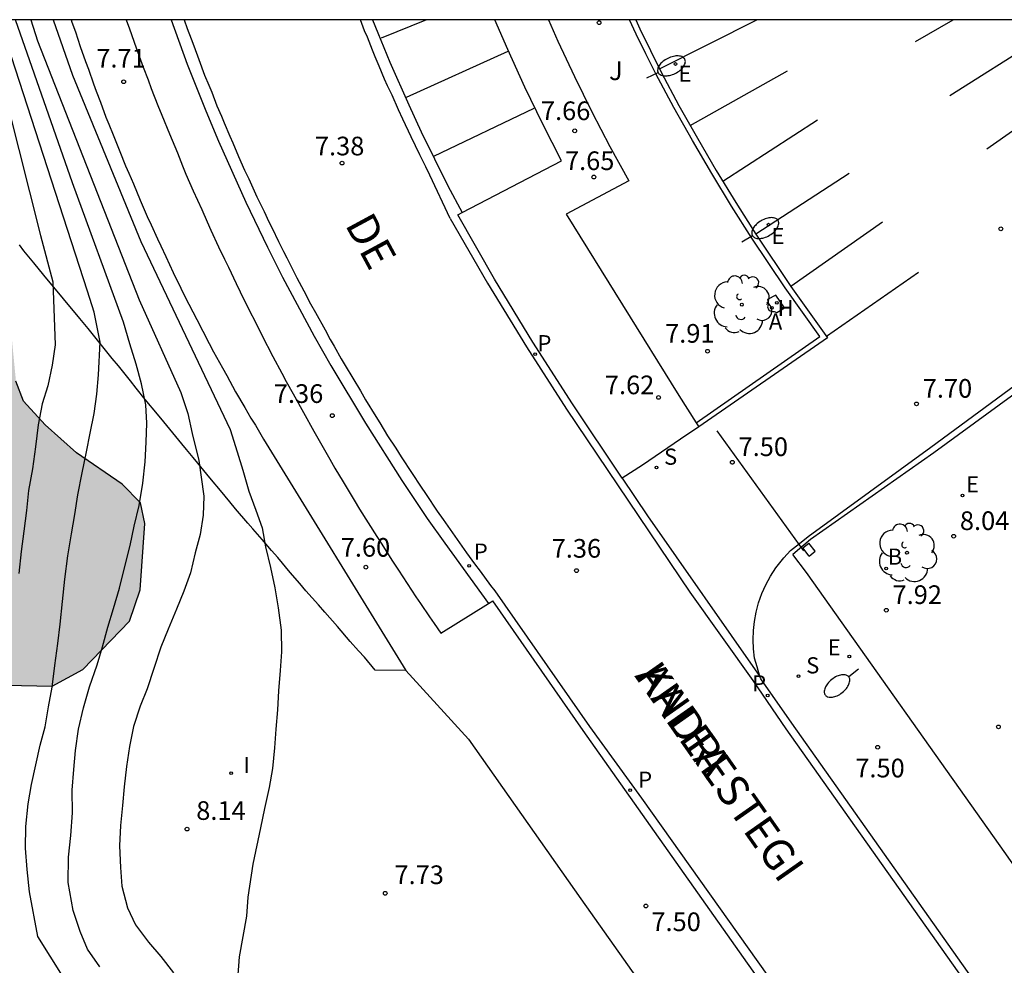
# Model space of a CAD drawing. Units: millimetres. Extents: x 579944 to 580295, y 4795290 to 4795541.
# Drawn here: x 580066 to 580106, y 4795502 to 4795540 of the extents above; entities that cross this region are included whole.
import ezdxf

# ---------------------------------------------------------------- set-up
doc = ezdxf.new("R2010")
doc.units = ezdxf.units.MM
for name, color, linetype in [('010106', 9, 'Continuous'), ('020101', 3, 'CABEZA_TALUD'), ('020104', 34, 'Continuous'), ('020204', 9, 'Continuous'), ('020308', 9, 'Continuous'), ('060108', 9, 'Continuous'), ('060113', 4, 'Continuous'), ('060121', 9, 'Continuous'), ('060145', 9, 'Continuous'), ('060147', 9, 'Continuous'), ('070105', 6, 'Continuous'), ('070106', 6, 'Continuous'), ('080306', 9, 'Continuous'), ('080312', 8, 'Continuous'), ('100105', 3, 'Continuous'), ('100106', 63, 'Continuous'), ('100116', 71, 'Continuous'), ('100202', 3, 'Continuous'), ('100302', 7, 'Continuous'), ('200202', 4, 'Continuous'), ('200204', 4, 'Continuous'), ('200205', 4, 'Continuous'), ('200302', 4, 'Continuous'), ('200304', 4, 'Continuous'), ('200305', 4, 'Continuous'), ('210204', 9, 'Continuous'), ('210205', 4, 'Continuous'), ('210304', 9, 'Continuous'), ('210305', 4, 'Continuous'), ('220101', 1, 'Continuous'), ('220205', 1, 'Continuous'), ('220207', 9, 'Continuous'), ('220305', 1, 'Continuous'), ('220307', 9, 'Continuous'), ('250202', 9, 'Continuous'), ('260101', 9, 'Continuous'), ('270204', 9, 'Continuous'), ('270304', 9, 'Continuous'), ('990504', 63, 'Continuous')]:
    doc.layers.add(name, color=color, linetype=linetype)
doc.layers.add('020105', color=24, linetype='Continuous', lineweight=30)
doc.styles.add('ARIAL', font='ARIAL.TTF', dxfattribs={"height": 1})
doc.styles.add('ARIALI', font='ARIALI.TTF', dxfattribs={"height": 1})
doc.styles.add('ROMANS', font='romans__.ttf', dxfattribs={"height": 1})
doc.linetypes.add('CABEZA_TALUD', pattern='A,0.1,[204,DONOSTI.shx,S=0.15,R=0,X=0,Y=0],0,0.2', length=0.3)

# ---------------------------------------------------------------- blocks, each defined once
blk = doc.blocks.new('COTAPU')
blk.add_circle((0, 0), 0.075)
blk = doc.blocks.new('ARBOL')
blk.add_circle((0, 0), 0.0587)
for centre, radius, start, end in [((-0.564, 0.381), 0.532, 92.28, 254.58), ((-0.28, 0.855), 0.3, 359.2878, 173.6078), ((0.097, 0.97), 0.21, 23.1565, 160.4665), ((0.438, 0.881), 0.24, 301.578, 139.328), ((-0.091, 0.321), 0.12, 119.14, 310.56), ((0.656, 0.288), 0.443, 319.8556, 114.7656), ((0.819, -0.249), 0.383, 235.5275, 62.0275), ((-0.556, -0.339), 0.555, 142.64, 266.54), ((-0.039, -0.384), 0.21, 189.64, 323.88), ((0.299, -0.624), 0.532, 224.67, 0.24), ((-0.301, -0.676), 0.45, 213.78, 295.32)]:
    blk.add_arc(centre, radius, start, end)
blk = doc.blocks.new('PLUVI3')
blk.add_circle((0, 0), 0.055)
blk = doc.blocks.new('ABAS')
blk.add_circle((0, 0), 0.055)
blk = doc.blocks.new('HIDRAN')
blk.add_circle((0, 0), 0.055)
blk = doc.blocks.new('REGELE')
blk.add_circle((0, 0), 0.055)
blk = doc.blocks.new('FAREDI')
blk.add_line((0, 0), (0.5, 0))
blk.add_lwpolyline([(0.5, 0, 0.159986), (0.538, -0.117, 0.106322), (0.675, -0.238, 0.071006), (0.858, -0.309, 0.057309), (1.099, -0.337, 0.057309), (1.339, -0.309, 0.071006), (1.522, -0.238, 0.106322), (1.659, -0.117, 0.159986), (1.697, 0, 0.159986), (1.659, 0.117, 0.106322), (1.522, 0.238, 0.071006), (1.339, 0.309, 0.057309), (1.099, 0.337, 0.057309), (0.858, 0.309, 0.071006), (0.675, 0.238, 0.106322), (0.538, 0.117, 0.159986)], format="xyb", close=True)
blk = doc.blocks.new('REIND')
blk.add_circle((0, 0), 0.055)
blk = doc.blocks.new('BOCAR')
blk.add_circle((0, 0), 0.055)
blk = doc.blocks.new('REGALU')
blk.add_circle((0, 0), 0.055)
blk = doc.blocks.new('SANEA')
blk.add_circle((0, 0), 0.055)

msp = doc.modelspace()

# ---------------------------------------------------------------- hatches: boundary and pattern name
at = {"layer": '990504'}
msp.add_hatch(color=256, dxfattribs=at).paths.add_polyline_path([(580043.049, 4795540.237), (580062.138, 4795540.236), (580062.558, 4795538.246), (580062.638, 4795537.616), (580062.958, 4795536.516), (580063.848, 4795534.246), (580065.388, 4795532.056), (580065.638, 4795531.846), (580065.628, 4795531.226), (580065.388, 4795530.426), (580065.388, 4795529.496), (580065.978, 4795528.407), (580066.238, 4795525.707), (580066.538, 4795524.907), (580067.408, 4795523.957), (580068.678, 4795522.827), (580070.508, 4795521.577), (580071.247, 4795520.827), (580071.417, 4795519.987), (580071.237, 4795517.327), (580070.807, 4795516.067), (580068.927, 4795514.117), (580067.687, 4795513.457), (580063.968, 4795513.537), (580062.558, 4795514.277), (580061.308, 4795515.017), (580059.778, 4795516.367), (580058.848, 4795517.497), (580058.408, 4795518.827), (580058.258, 4795520.287), (580058.308, 4795521.527), (580058.088, 4795522.027), (580057.128, 4795522.287), (580056.278, 4795522.207), (580055.728, 4795521.897), (580055.108, 4795521.117), (580055.108, 4795519.707), (580055.238, 4795518.647), (580054.708, 4795516.917), (580054.108, 4795516.577), (580053.248, 4795516.517), (580051.428, 4795516.537), (580048.848, 4795516.697), (580045.528, 4795516.077), (580043.738, 4795516.247), (580042.178, 4795516.497), (580041.148, 4795517.167), (580040.218, 4795518.097), (580039.812, 4795518.803), (580039.448, 4795519.711), (580039.144, 4795520.144), (580038.326, 4795520.963), (580037.418, 4795521.677), (580036.318, 4795522.707), (580035.809, 4795523.717), (580035.389, 4795526.787), (580035.369, 4795527.787), (580035.069, 4795528.917), (580034.119, 4795530.167), (580033.539, 4795531.397), (580033.979, 4795532.797), (580035.559, 4795533.667), (580037.979, 4795534.517), (580039.609, 4795534.967), (580040.449, 4795535.057), (580042.169, 4795535.027), (580043.009, 4795534.807), (580043.579, 4795534.327), (580043.979, 4795533.637), (580045.538, 4795532.727), (580047.498, 4795531.017), (580048.168, 4795530.487), (580049.258, 4795529.267), (580049.768, 4795528.577), (580050.018, 4795527.737), (580051.188, 4795525.467), (580051.488, 4795524.737), (580051.938, 4795523.257), (580052.398, 4795522.677), (580053.248, 4795523.507), (580053.888, 4795524.487), (580054.418, 4795525.057), (580054.968, 4795526.507), (580055.188, 4795527.297), (580055.038, 4795527.817), (580054.628, 4795528.297), (580054.168, 4795528.927), (580054.018, 4795529.557), (580053.978, 4795530.347), (580052.288, 4795532.777), (580049.788, 4795533.187), (580049.008, 4795533.617), (580048.278, 4795534.147), (580047.148, 4795535.317), (580046.638, 4795536.057), (580046.389, 4795536.797), (580044.939, 4795538.227), (580043.699, 4795539.187)])

# ---------------------------------------------------------------- linework, layer by layer
at = {"layer": '010106', "flags": 128}
msp.add_lwpolyline([(579944.246, 4795290.246), (580294.236, 4795290.238), (580294.242, 4795540.231), (579944.251, 4795540.239)], close=True, dxfattribs=at)
at = {"layer": '020101'}
msp.add_polyline3d([(580081.917, 4795514.077, 7.6), (580080.687, 4795514.097, 7.69), (580080.247, 4795514.617, 7.69), (580080.017, 4795514.867, 7.69), (580079.677, 4795515.247, 7.7), (580079.167, 4795515.847, 7.71), (580078.657, 4795516.427, 7.73), (580078.407, 4795516.717, 7.75), (580077.897, 4795517.287, 7.78), (580077.647, 4795517.577, 7.8), (580077.267, 4795518.027, 7.83), (580076.767, 4795518.617, 7.87), (580076.507, 4795518.907, 7.9), (580076.137, 4795519.347, 7.94), (580075.767, 4795519.777, 7.99), (580075.567, 4795519.997, 8.01), (580075.067, 4795520.577, 8.08), (580074.837, 4795520.867, 8.11), (580074.467, 4795521.317, 8.18), (580074.097, 4795521.747, 8.24), (580073.917, 4795521.977, 8.27), (580073.547, 4795522.417, 8.35), (580073.367, 4795522.637, 8.38), (580073.097, 4795522.967, 8.44), (580072.907, 4795523.187, 8.48), (580072.547, 4795523.636, 8.56), (580072.178, 4795524.076, 8.65), (580071.928, 4795524.386, 8.71), (580071.438, 4795524.976, 8.83), (580071.068, 4795525.426, 8.93), (580070.838, 4795525.726, 9), (580070.358, 4795526.326, 9.14), (580070.108, 4795526.616, 9.21), (580069.628, 4795527.226, 9.35), (580069.138, 4795527.826, 9.5), (580068.808, 4795528.226, 9.61), (580068.148, 4795529.016, 9.82), (580067.358, 4795529.976, 10.08), (580066.958, 4795530.466, 10.21), (580066.558, 4795530.946, 10.34), (580066.378, 4795531.196, 10.41)], dxfattribs=at)
at = {"layer": '020104', "flags": 128}
for points, elevation in [([(580069.597, 4795499.437), (580067.117, 4795503.397), (580066.777, 4795505.187), (580066.687, 4795506.077), (580066.627, 4795506.937), (580066.637, 4795507.807), (580066.727, 4795508.717), (580066.867, 4795509.497), (580067.037, 4795510.287), (580067.207, 4795511.087), (580067.407, 4795511.817), (580067.547, 4795512.627), (580067.687, 4795513.417), (580067.807, 4795514.277), (580067.927, 4795515.167), (580068.017, 4795515.947), (580068.107, 4795516.857), (580068.197, 4795517.747), (580068.318, 4795518.687), (580068.468, 4795519.577), (580068.608, 4795520.357), (580068.728, 4795521.147), (580068.898, 4795522.027), (580069.068, 4795522.867), (580069.228, 4795523.617), (580069.378, 4795524.407), (580069.488, 4795525.187), (580069.558, 4795525.966), (580069.628, 4795527.276), (580069.388, 4795528.486), (580069.108, 4795529.326), (580065.558, 4795540.236)], 9.49), ([(580069.607, 4795502.167), (580069.117, 4795502.887), (580068.817, 4795503.597), (580068.537, 4795504.437), (580068.337, 4795505.557), (580068.357, 4795506.577), (580068.447, 4795507.447), (580068.517, 4795508.357), (580068.497, 4795509.277), (580068.567, 4795510.107), (580068.627, 4795510.867), (580068.747, 4795511.727), (580068.947, 4795512.587), (580069.197, 4795513.427), (580069.497, 4795514.307), (580069.717, 4795515.037), (580069.937, 4795515.817), (580070.157, 4795516.577), (580070.407, 4795517.387), (580070.627, 4795518.317), (580070.827, 4795519.107), (580070.997, 4795519.887), (580071.187, 4795520.717), (580071.337, 4795521.607), (580071.427, 4795522.467), (580071.468, 4795523.257), (580071.498, 4795524.017), (580071.458, 4795524.766), (580071.288, 4795525.606), (580071.068, 4795526.396), (580070.818, 4795527.216), (580070.568, 4795528.086), (580068.508, 4795533.686), (580066.218, 4795540.236)], 8.99), ([(580066.838, 4795540.236), (580067.098, 4795539.396), (580071.198, 4795528.976), (580072.868, 4795525.256), (580073.147, 4795524.416), (580073.317, 4795523.606), (580073.587, 4795522.527), (580073.797, 4795521.087), (580073.767, 4795520.327), (580073.647, 4795519.547), (580073.447, 4795518.817), (580073.257, 4795518.007), (580072.987, 4795517.277), (580072.687, 4795516.547), (580072.357, 4795515.747), (580072.057, 4795515.017), (580071.787, 4795514.157), (580071.507, 4795513.347), (580071.237, 4795512.647), (580070.967, 4795511.837), (580070.797, 4795511.027), (580070.677, 4795510.217), (580070.587, 4795509.407), (580070.527, 4795508.657), (580070.437, 4795507.847), (580070.397, 4795507.037), (580070.437, 4795506.167), (580070.497, 4795505.407), (580070.717, 4795504.547), (580071.047, 4795503.857), (580071.567, 4795503.167), (580072.057, 4795502.587), (580072.567, 4795501.927)], 8.5), ([(580067.728, 4795540.236), (580068.508, 4795538.016), (580071.258, 4795531.326), (580074.857, 4795523.766), (580075.137, 4795522.866), (580075.357, 4795522.136), (580075.607, 4795521.296), (580075.887, 4795520.527), (580076.137, 4795519.817), (580076.277, 4795519.057), (580076.477, 4795518.217), (580076.647, 4795517.407), (580076.787, 4795516.597), (580076.907, 4795515.697), (580076.917, 4795514.837), (580076.857, 4795514.077), (580076.797, 4795513.267), (580076.757, 4795512.507), (580076.687, 4795511.727), (580076.627, 4795510.967), (580076.557, 4795510.137), (580076.417, 4795509.377), (580076.227, 4795508.537), (580076.077, 4795507.757), (580075.767, 4795506.297), (580075.567, 4795504.967), (580075.507, 4795504.207), (580075.357, 4795503.397), (580075.217, 4795502.567), (580075.147, 4795501.677)], 8)]:
    msp.add_lwpolyline(points, dxfattribs=dict(at, elevation=elevation))
at = {"layer": '020105', "elevation": 10, "flags": 128}
msp.add_lwpolyline([(580065.028, 4795540.236), (580067.218, 4795531.566), (580067.718, 4795529.706), (580067.808, 4795527.166), (580067.688, 4795526.357), (580067.518, 4795525.527), (580067.298, 4795524.797), (580067.128, 4795523.957), (580067.018, 4795523.067), (580066.898, 4795522.187), (580066.748, 4795521.317), (580066.658, 4795520.507), (580066.548, 4795519.677), (580066.448, 4795518.867), (580066.358, 4795517.977)], dxfattribs=at)
at = {"layer": '060108'}
for points in [[(580084.184, 4795532.485, 7.523), (580088.176, 4795534.572, 7.622), (580087.418, 4795536.043, 7.634), (580086.695, 4795537.532, 7.647), (580086.009, 4795539.039, 7.66), (580085.499, 4795540.236, 7.665)], [(580090.619, 4795521.811, 7.561), (580088.61, 4795524.806, 7.535), (580087.019, 4795527.276, 7.535), (580085.477, 4795529.813, 7.527), (580084.002, 4795532.39, 7.519), (580084.184, 4795532.485, 7.523)], [(580096.152, 4795513.846, 7.445), (580096.038, 4795514.228, 7.416), (580095.931, 4795514.581, 7.371), (580095.888, 4795514.949, 7.383), (580095.874, 4795515.319, 7.396), (580095.887, 4795515.689, 7.408), (580095.927, 4795516.056, 7.42), (580095.996, 4795516.42, 7.433), (580096.098, 4795516.8, 7.44), (580096.23, 4795517.17, 7.448), (580096.391, 4795517.529, 7.456), (580096.581, 4795517.874, 7.463), (580096.797, 4795518.202, 7.471), (580097.11, 4795518.615, 7.557), (580097.384, 4795518.899, 7.617), (580097.74, 4795519.192, 7.644), (580098.09, 4795519.473, 7.673), (580103.029, 4795523.062, 7.809), (580113.18, 4795530.53, 7.57)], [(580093.695, 4795523.87, 7.612), (580092.954, 4795523.386, 7.48), (580091.431, 4795522.328, 7.439), (580090.619, 4795521.811, 7.561)], [(580101.136, 4795494.557, 7.36), (580089.047, 4795511.666, 7.33), (580085.407, 4795516.886, 7.36)], [(580105.887, 4795500.014, 7.37), (580097.439, 4795511.964, 7.444), (580096.183, 4795513.745, 7.453), (580096.152, 4795513.846, 7.445)]]:
    msp.add_polyline3d(points, dxfattribs=at)
at = {"layer": '060113'}
for points in [[(580072.478, 4795540.236, 7.41), (580073.128, 4795538.456, 7.4), (580073.868, 4795536.576, 7.39), (580074.388, 4795535.356, 7.39), (580075.478, 4795532.906, 7.38), (580076.348, 4795531.096, 7.37), (580076.957, 4795529.896, 7.37), (580078.227, 4795527.526, 7.36), (580078.897, 4795526.346, 7.36), (580080.287, 4795524.016, 7.36), (580081.757, 4795521.716, 7.35), (580082.777, 4795520.196, 7.35), (580083.477, 4795519.196, 7.35), (580085.235, 4795516.779, 7.35)], [(580072.998, 4795540.236, 7.41), (580073.128, 4795539.886, 7.41), (580073.278, 4795539.466, 7.41), (580073.388, 4795539.186, 7.41), (580073.588, 4795538.636, 7.4), (580073.818, 4795538.016, 7.4), (580073.998, 4795537.606, 7.4), (580074.108, 4795537.326, 7.4), (580074.318, 4795536.776, 7.39), (580074.498, 4795536.366, 7.39), (580074.608, 4795536.096, 7.39), (580074.838, 4795535.556, 7.39), (580074.958, 4795535.286, 7.39), (580075.188, 4795534.736, 7.39), (580075.428, 4795534.196, 7.38), (580075.598, 4795533.846, 7.38), (580075.928, 4795533.116, 7.38), (580076.218, 4795532.526, 7.38), (580076.408, 4795532.116, 7.38), (580076.538, 4795531.856, 7.38), (580076.798, 4795531.326, 7.37), (580076.998, 4795530.926, 7.37), (580077.128, 4795530.666, 7.37), (580077.397, 4795530.136, 7.37), (580077.537, 4795529.866, 7.37), (580077.807, 4795529.346, 7.37), (580078.087, 4795528.816, 7.37), (580078.277, 4795528.466, 7.37), (580078.667, 4795527.776, 7.37), (580078.877, 4795527.386, 7.36), (580079.027, 4795527.116, 7.36), (580079.317, 4795526.606, 7.36), (580079.477, 4795526.346, 7.36), (580079.777, 4795525.826, 7.36), (580080.087, 4795525.316, 7.36), (580080.287, 4795524.966, 7.36), (580080.707, 4795524.286, 7.36), (580080.867, 4795524.036, 7.36), (580081.177, 4795523.516, 7.36), (580081.507, 4795523.016, 7.36), (580081.727, 4795522.676, 7.36), (580082.167, 4795521.996, 7.36), (580082.507, 4795521.496, 7.35), (580082.727, 4795521.156, 7.35), (580083.177, 4795520.486, 7.35), (580083.417, 4795520.156, 7.35), (580083.887, 4795519.486, 7.35), (580084.357, 4795518.816, 7.35), (580084.677, 4795518.366, 7.35), (580084.897, 4795518.076, 7.35), (580085.317, 4795517.496, 7.35), (580085.487, 4795517.286, 7.34), (580089.297, 4795511.826, 7.32), (580091.387, 4795508.957, 7.38), (580105.786, 4795488.707, 7.26)], [(580082.877, 4795533.996, 7.37), (580082.717, 4795534.326, 7.37), (580082.477, 4795534.806, 7.37), (580082.127, 4795535.526, 7.38), (580081.787, 4795536.246, 7.39), (580081.618, 4795536.616, 7.39), (580081.358, 4795537.206, 7.4), (580081.178, 4795537.576, 7.4), (580081.058, 4795537.846, 7.4), (580080.848, 4795538.366, 7.4), (580080.678, 4795538.746, 7.41), (580080.568, 4795539.016, 7.41), (580080.368, 4795539.536, 7.41), (580080.258, 4795539.786, 7.41), (580080.088, 4795540.236, 7.42)], [(580080.568, 4795540.236, 7.42), (580080.788, 4795539.706, 7.41), (580081.268, 4795538.536, 7.41), (580082.028, 4795536.816, 7.39), (580082.537, 4795535.726, 7.38), (580083.607, 4795533.566, 7.36), (580084.184, 4795532.485, 7.351)], [(580083.7, 4795532.251, 7.415), (580082.877, 4795533.996, 7.37)], [(580083.7, 4795532.251, 7.415), (580085.198, 4795529.65, 7.406), (580086.76, 4795527.086, 7.398), (580088.371, 4795524.582, 7.398), (580093.337, 4795517.231, 7.395), (580095.87, 4795513.68, 7.349), (580097.199, 4795511.738, 7.322), (580105.604, 4795499.852, 7.243)], [(580090.619, 4795521.811, 7.353), (580091.637, 4795520.295, 7.353), (580096.152, 4795513.846, 7.353)]]:
    msp.add_polyline3d(points, dxfattribs=at)
at = {"layer": '060121'}
msp.add_polyline3d([(580096.721, 4795528.515, 8.232), (580096.825, 4795528.466, 8.211), (580097.133, 4795528.655, 8.206), (580096.793, 4795529.167, 8.196), (580096.456, 4795528.993, 8.236), (580096.498, 4795528.816, 8.233), (580096.46, 4795528.703, 8.235), (580096.495, 4795528.589, 8.238), (580096.557, 4795528.531, 8.236), (580096.637, 4795528.505, 8.234), (580096.721, 4795528.515, 8.232)], dxfattribs=at)
at = {"layer": '060145'}
for points in [[(580068.458, 4795540.236, 7.72), (580068.488, 4795540.146, 7.72), (580068.628, 4795539.746, 7.72), (580068.818, 4795539.156, 7.71), (580069.038, 4795538.556, 7.71), (580069.148, 4795538.246, 7.71), (580069.358, 4795537.666, 7.71), (580069.468, 4795537.366, 7.71), (580069.638, 4795536.926, 7.71), (580069.858, 4795536.326, 7.7), (580069.978, 4795536.036, 7.7), (580070.148, 4795535.606, 7.7), (580070.418, 4795534.946, 7.7), (580070.648, 4795534.366, 7.7), (580070.778, 4795534.076, 7.7), (580070.958, 4795533.636, 7.69), (580071.238, 4795532.986, 7.69), (580071.518, 4795532.326, 7.69), (580071.668, 4795531.996, 7.69), (580071.928, 4795531.436, 7.68), (580072.058, 4795531.156, 7.68), (580072.258, 4795530.726, 7.68), (580072.558, 4795530.076, 7.68), (580072.868, 4795529.446, 7.67), (580073.028, 4795529.116, 7.67), (580073.348, 4795528.496, 7.67), (580073.508, 4795528.186, 7.66), (580073.758, 4795527.716, 7.66), (580074.008, 4795527.226, 7.66), (580074.178, 4795526.896, 7.65), (580074.537, 4795526.246, 7.65), (580074.717, 4795525.936, 7.64), (580075.067, 4795525.286, 7.64), (580075.437, 4795524.656, 7.63), (580075.687, 4795524.226, 7.62), (580075.867, 4795523.946, 7.62), (580076.187, 4795523.386, 7.61), (580081.917, 4795514.077, 7.6)], [(580070.668, 4795540.236, 7.53), (580070.798, 4795539.866, 7.52), (580071.068, 4795539.106, 7.52), (580071.358, 4795538.326, 7.52), (580071.558, 4795537.816, 7.51), (580071.678, 4795537.476, 7.51), (580071.938, 4795536.786, 7.51), (580072.098, 4795536.406, 7.51), (580072.408, 4795535.646, 7.5), (580072.728, 4795534.886, 7.5), (580072.928, 4795534.366, 7.5), (580073.068, 4795534.036, 7.49), (580073.368, 4795533.366, 7.49), (580073.708, 4795532.616, 7.49), (580073.928, 4795532.116, 7.49), (580074.068, 4795531.786, 7.49), (580074.388, 4795531.116, 7.48), (580074.618, 4795530.616, 7.48), (580074.778, 4795530.286, 7.48), (580075.098, 4795529.636, 7.48), (580075.258, 4795529.306, 7.48), (580075.568, 4795528.646, 7.48), (580075.907, 4795527.996, 7.47), (580076.127, 4795527.566, 7.47), (580076.567, 4795526.706, 7.47), (580076.927, 4795526.026, 7.47), (580077.107, 4795525.696, 7.47), (580077.387, 4795525.196, 7.47), (580077.797, 4795524.446, 7.47), (580078.217, 4795523.696, 7.47), (580078.427, 4795523.326, 7.47), (580078.857, 4795522.576, 7.47), (580079.057, 4795522.216, 7.46), (580079.397, 4795521.666, 7.46), (580079.837, 4795520.926, 7.46), (580080.057, 4795520.566, 7.46), (580080.397, 4795520.016, 7.46), (580080.747, 4795519.466, 7.47), (580080.917, 4795519.196, 7.47), (580081.377, 4795518.476, 7.47), (580081.617, 4795518.116, 7.47), (580081.967, 4795517.576, 7.47), (580082.317, 4795517.036, 7.47), (580082.507, 4795516.776, 7.47), (580082.867, 4795516.236, 7.47), (580083.057, 4795515.976, 7.47), (580083.317, 4795515.576, 7.47), (580085.235, 4795516.779, 7.369)], [(580085.235, 4795516.779, 7.369), (580085.407, 4795516.886, 7.36)], [(580088.957, 4795504.907, 7.52), (580101.212, 4795487.566, 7.468)]]:
    msp.add_polyline3d(points, dxfattribs=at)
at = {"layer": '060147'}
msp.add_polyline3d([(580081.917, 4795514.077, 7.6), (580084.437, 4795511.327, 7.59), (580088.957, 4795504.907, 7.52)], dxfattribs=at)
at = {"layer": '070105'}
for points in [[(580091.16, 4795540.236, 7.719), (580091.329, 4795539.871, 7.719), (580091.75, 4795538.995, 7.719), (580092.183, 4795538.126, 7.719), (580092.897, 4795536.796, 7.715), (580093.635, 4795535.479, 7.712), (580094.397, 4795534.176, 7.709), (580095.182, 4795532.887, 7.705), (580095.991, 4795531.613, 7.702), (580097.398, 4795529.511, 7.715), (580098.868, 4795527.453, 7.729), (580093.695, 4795523.87, 7.612)], [(580093.591, 4795524.036, 7.611), (580093.695, 4795523.87, 7.612)]]:
    msp.add_polyline3d(points, dxfattribs=at)
at = {"layer": '070106'}
msp.add_polyline3d([(580097.911, 4795518.891, 7.645), (580094.426, 4795523.715, 7.509)], dxfattribs=at)
at = {"layer": '100105'}
for points in [[(580093.591, 4795524.036, 7.611), (580098.556, 4795527.501, 8.068), (580097.164, 4795529.459, 8.067), (580095.829, 4795531.457, 8.066), (580095.009, 4795532.749, 8.069), (580094.212, 4795534.056, 8.073), (580093.44, 4795535.378, 8.077), (580092.692, 4795536.714, 8.08), (580091.969, 4795538.063, 8.084), (580091.568, 4795538.861, 8.084), (580091.177, 4795539.664, 8.085), (580090.907, 4795540.236, 8.085)], [(580113.651, 4795530.5, 7.579), (580103.144, 4795522.832, 7.82), (580098.187, 4795519.342, 7.673), (580097.478, 4795518.744, 7.589)]]:
    msp.add_polyline3d(points, dxfattribs=at)
at = {"layer": '100106', "elevation": 20.46, "flags": 128}
msp.add_lwpolyline([(580063.968, 4795513.537), (580067.687, 4795513.457), (580068.927, 4795514.117), (580070.807, 4795516.067), (580071.237, 4795517.327), (580071.417, 4795519.987), (580071.247, 4795520.827), (580070.508, 4795521.577), (580068.678, 4795522.827), (580067.408, 4795523.957), (580066.538, 4795524.907), (580066.238, 4795525.707)], dxfattribs=at)
at = {"layer": '100116'}
for points in [[(580087.656, 4795540.236, 7.777), (580088.03, 4795539.382, 7.774), (580088.697, 4795537.953, 7.761), (580089.394, 4795536.539, 7.748), (580090.123, 4795535.14, 7.736), (580090.881, 4795533.758, 7.723), (580088.361, 4795532.423, 7.689), (580092.896, 4795525.133, 7.71), (580093.591, 4795524.036, 7.611)], [(580106.381, 4795506.223, 7.471), (580105.814, 4795507.033, 7.547), (580098.028, 4795518.025, 7.685), (580097.478, 4795518.744, 7.609)]]:
    msp.add_polyline3d(points, dxfattribs=at)
at = {"layer": '220101'}
for points in [[(580097.872, 4795519.013, 7.641), (580098.12, 4795519.206, 7.647)], [(580098.129, 4795518.683, 7.698), (580097.872, 4795519.013, 7.641)], [(580098.376, 4795518.876, 7.704), (580098.12, 4795519.206, 7.647)], [(580098.129, 4795518.683, 7.698), (580098.376, 4795518.876, 7.704)]]:
    msp.add_polyline3d(points, dxfattribs=at)
at = {"layer": '260101'}
for points in [[(580082.748, 4795540.236, 7.45), (580080.918, 4795539.496, 7.4)], [(580096.037, 4795540.236, 7.641), (580092.133, 4795538.259, 7.722)], [(580102.409, 4795539.361, 7.565), (580103.915, 4795540.235, 7.529)], [(580107.318, 4795539.405, 7.481), (580103.785, 4795537.174, 7.568)], [(580086.017, 4795538.966, 7.51), (580081.928, 4795537.106, 7.38)], [(580093.342, 4795535.988, 7.741), (580097.255, 4795538.18, 7.655)], [(580105.27, 4795535.044, 7.569), (580108.642, 4795537.403, 7.478)], [(580087.067, 4795536.666, 7.49), (580083.027, 4795534.736, 7.36)], [(580098.461, 4795536.207, 7.67), (580094.661, 4795533.742, 7.719)], [(580099.741, 4795534.052, 7.652), (580095.988, 4795531.618, 7.7)], [(580101.082, 4795532.098, 7.658), (580097.398, 4795529.511, 7.735)], [(580102.528, 4795530.072, 7.665), (580098.827, 4795527.51, 7.757)]]:
    msp.add_polyline3d(points, dxfattribs=at)

# ---------------------------------------------------------------- block references
at = {"layer": '020204', "rotation": 359.9987685839998}
for p in [(580089.684, 4795540.12, 8.039), (580070.568, 4795537.746, 7.71), (580088.704, 4795535.771, 7.657), (580079.348, 4795534.476, 7.38), (580089.473, 4795533.915, 7.652), (580105.839, 4795531.833, 7.586), (580094.045, 4795526.913, 7.912), (580092.077, 4795525.056, 7.615), (580102.447, 4795524.796, 7.697), (580078.957, 4795524.326, 7.36), (580095.042, 4795522.45, 7.496), (580103.941, 4795519.478, 8.042), (580080.307, 4795518.236, 7.6), (580088.777, 4795518.096, 7.36), (580101.234, 4795516.504, 7.919), (580105.741, 4795511.815, 7.97), (580100.886, 4795510.996, 7.5), (580073.117, 4795507.707, 8.14), (580081.087, 4795505.127, 7.73), (580091.567, 4795504.617, 7.5)]:
    msp.add_blockref('COTAPU', p, dxfattribs=at)
at = {"layer": '100202', "rotation": 359.9987685839998}
for p in [(580095.425, 4795528.785, 8.154), (580102.064, 4795518.815, 7.952)]:
    msp.add_blockref('ARBOL', p, dxfattribs=at)
at = {"layer": '200202', "rotation": 359.9987685839998}
msp.add_blockref('BOCAR', (580101.228, 4795518.184, 7.955), dxfattribs=at)
at = {"layer": '200204', "rotation": 359.9987685839998}
msp.add_blockref('HIDRAN', (580096.826, 4795528.859, 8.267), dxfattribs=at)
at = {"layer": '200205', "rotation": 359.9987685839998}
msp.add_blockref('ABAS', (580096.626, 4795528.659, 8.273), dxfattribs=at)
at = {"layer": '210204', "rotation": 359.9987685839998}
for p in [(580091.99, 4795522.245, 7.428), (580097.704, 4795513.859, 7.503)]:
    msp.add_blockref('SANEA', p, dxfattribs=at)
at = {"layer": '210205', "rotation": 359.9987685839998}
for p in [(580087.118, 4795526.8, 7.389), (580084.457, 4795518.286, 7.29), (580096.463, 4795513.075, 7.324), (580090.937, 4795509.267, 7.28)]:
    msp.add_blockref('PLUVI3', p, dxfattribs=at)
at = {"layer": '220205', "rotation": 359.9987685839998}
msp.add_blockref('REGELE', (580099.747, 4795514.646, 7.48), dxfattribs=at)
at = {"layer": '220207', "rotation": 359.9987685839998}
for p in [(580092.755, 4795538.458, 7.705), (580096.495, 4795532, 7.697), (580104.293, 4795521.117, 8.074)]:
    msp.add_blockref('REGALU', p, dxfattribs=at)
at = {"layer": '250202'}
for p, rotation in [((580091.608, 4795537.9, 8.078), 26.06940090009621), ((580095.419, 4795531.306, 8.09), 30.49733680575789), ((580100.113, 4795514.139, 7.519), 218.3206614650747)]:
    msp.add_blockref('FAREDI', p, dxfattribs=dict(at, rotation=rotation))
at = {"layer": '270204', "rotation": 359.9987685839998}
msp.add_blockref('REIND', (580074.887, 4795509.957, 8.17), dxfattribs=at)

# ---------------------------------------------------------------- texts
at = {"layer": '020308', "style": 'ARIAL'}
for s, p in [('7.71', (580069.468, 4795538.316, 7.71)), ('7.66', (580087.345, 4795536.203, 7.657)), ('7.38', (580078.258, 4795534.786, 7.38)), ('7.65', (580088.312, 4795534.195, 7.652)), ('7.91', (580092.338, 4795527.256, 7.912)), ('7.62', (580089.917, 4795525.186, 7.615)), ('7.70', (580102.697, 4795525.046, 7.697)), ('7.36', (580076.607, 4795524.836, 7.36)), ('7.50', (580095.292, 4795522.7, 7.496)), ('8.04', (580104.191, 4795519.728, 8.042)), ('7.60', (580079.297, 4795518.656, 7.6)), ('7.36', (580087.777, 4795518.616, 7.36)), ('7.92', (580101.484, 4795516.754, 7.919)), ('7.50', (580099.986, 4795509.786, 7.5)), ('8.14', (580073.487, 4795508.077, 8.14)), ('7.73', (580081.457, 4795505.497, 7.73)), ('7.50', (580091.787, 4795503.607, 7.5))]:
    msp.add_text(s, height=0.75, rotation=359.9988, dxfattribs=at).set_placement(p)
at = {"layer": '080306', "style": 'ARIALI'}
msp.add_text('KALEA', height=1.25, rotation=305.0004, dxfattribs=at).set_placement((580091.094, 4795513.86))
at = {"layer": '080312', "style": 'ARIALI'}
for s, rotation, p in [('DE', 298.395, (580079.447, 4795532.01)), ('ANDRESTEGI', 305.0459, (580091.094, 4795513.86))]:
    msp.add_text(s, height=1.25, rotation=rotation, dxfattribs=at).set_placement(p)
at = {"layer": '100302', "style": 'ARIAL'}
msp.add_text('J', height=0.75, rotation=359.9988, dxfattribs=at).set_placement((580090.086, 4795537.812))
at = {"layer": '200302', "style": 'ROMANS'}
msp.add_text('B', height=0.65, rotation=359.9988, dxfattribs=at).set_placement((580101.288, 4795518.334, 7.955))
at = {"layer": '200304', "style": 'ROMANS'}
msp.add_text('H', height=0.65, rotation=359.9988, dxfattribs=at).set_placement((580096.862, 4795528.324, 8.267))
at = {"layer": '200305', "style": 'ROMANS'}
msp.add_text('A', height=0.65, rotation=359.9988, dxfattribs=at).set_placement((580096.511, 4795527.784, 8.273))
at = {"layer": '210304', "style": 'ROMANS'}
for p in [(580092.296, 4795522.351, 7.428), (580098.01, 4795513.965, 7.503)]:
    msp.add_text('S', height=0.65, rotation=359.9988, dxfattribs=at).set_placement(p)
at = {"layer": '210305', "style": 'ROMANS'}
for p in [(580087.206, 4795526.911, 7.389), (580084.647, 4795518.536, 7.29), (580095.839, 4795513.24, 7.324), (580091.257, 4795509.367, 7.28)]:
    msp.add_text('P', height=0.65, rotation=359.9988, dxfattribs=at).set_placement(p)
at = {"layer": '220305', "style": 'ROMANS'}
msp.add_text('E', height=0.65, rotation=359.9988, dxfattribs=at).set_placement((580098.877, 4795514.686, 7.48))
at = {"layer": '220307', "style": 'ROMANS'}
for p in [(580092.876, 4795537.745, 7.705), (580096.616, 4795531.222, 7.697), (580104.439, 4795521.239, 8.074)]:
    msp.add_text('E', height=0.65, rotation=359.9988, dxfattribs=at).set_placement(p)
at = {"layer": '270304', "style": 'ROMANS'}
msp.add_text('I', height=0.65, rotation=359.9988, dxfattribs=at).set_placement((580075.387, 4795509.957, 8.17))

doc.saveas('drawing.dxf')
